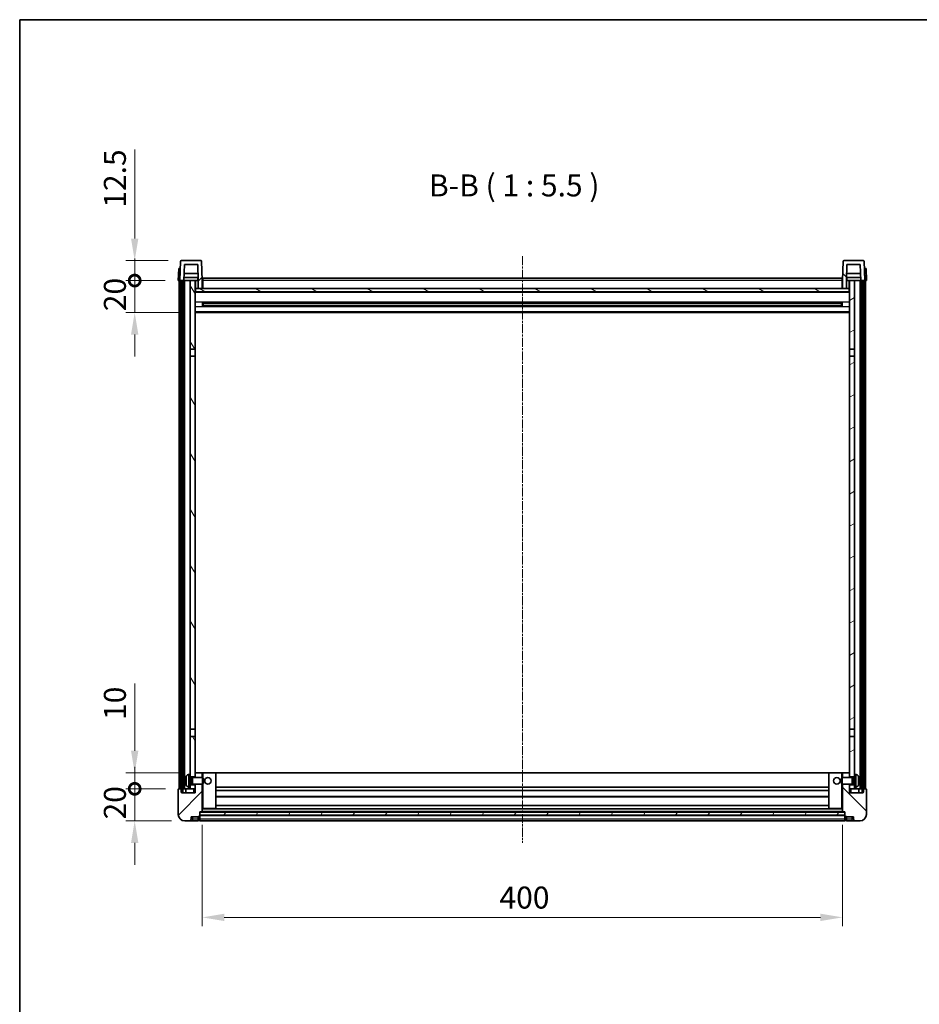
# Model space of a CAD drawing. Units: millimetres. Extents: x -6 to 11794, y -17 to 1529.
# Drawn here: x 1177 to 1739, y 913 to 1529 of the extents above; entities that cross this region are included whole.
import ezdxf

# ---------------------------------------------------------------- set-up
doc = ezdxf.new("R2010")
doc.units = ezdxf.units.MM
doc.linetypes.add('CHAIN', pattern=[0.3543, 0.2362, -0.0295, 0.0591, -0.0295])
for name, color, linetype, lineweight in [('Border (ISO)', 7, 'Continuous', 35), ('Dimension (ISO)', 7, 'Continuous', 18), ('Dimension (ISO) @ 1', 7, 'Continuous', 18), ('Symbol (ISO)', 7, 'Continuous', 18), ('Visible (ISO)', 7, 'Continuous', 35), ('Visible Narrow (ISO)', 7, 'Continuous', 25)]:
    doc.layers.add(name, color=color, linetype=linetype, lineweight=lineweight)
doc.layers.add('Centerline (ISO)', color=7, linetype='Continuous', lineweight=18, true_color=0x80ffff)
doc.layers.add('Hatch (ISO)', color=1, linetype='Continuous', lineweight=18, true_color=0xff0000)
doc.styles.add('Note Text (TK)', font='MS PGothic.ttf')
doc.dimstyles.new('Default - Method 1b (TK)', dxfattribs={"dimscale": 3, "dimtxt": 2.5, "dimasz": 2.5, "dimexe": 1, "dimexo": 1.5, "dimgap": 1, "dimtad": 1, "dimtoh": 1, "dimrnd": 1e-08, "dimdsep": 46, "dimtxsty": 'Note Text (TK)', "dimcen": 0.09, "dimdle": 5, "dimclrd": 100, "dimclre": 100, "dimclrt": 7, "dimadec": 1, "dimazin": 1, "dimtfac": 1, "dimtmove": 0, "dimatfit": 3, "dimfxl": 0, "dimtolj": 1, "dimlwd": -1, "dimlwe": -1, "dimarcsym": 0})
pattern_1 = [(45, (1097.33, -60.973), (-12.34785, 12.34785), [])]
pattern_2 = [(135.0002, (1097.33, -60.973), (-12.3478, -12.3479), [])]
pattern_3 = [(60, (1097.33, -60.973), (-15.12297, 8.73126), [])]

# ---------------------------------------------------------------- blocks, each defined once
blk = doc.blocks.new('図面枠 tk図枠')
at = {"layer": 'Border (ISO)'}
for q in [(405.5, 289), (14.5, 8)]:
    blk.add_line((14.5, 289), q, dxfattribs=at)
blk = doc.blocks.new('*D63')
at = {"layer": 'Defpoints', "color": 0, "transparency": 16777216}
for p in [(1291.2, 1033.76), (1691.2, 1033.76), (1691.2, 967.76)]:
    blk.add_point(p, dxfattribs=at)
at = {"layer": 'Dimension (ISO)', "color": 100, "transparency": 16777216}
for p, q in [((1291.2, 1025.51), (1291.2, 962.26)), ((1691.2, 1025.51), (1691.2, 962.26)), ((1304.95, 967.76), (1677.45, 967.76))]:
    blk.add_line(p, q, dxfattribs=at)
for points in [[(1304.95, 970.05), (1304.95, 965.47), (1291.2, 967.76)], [(1677.45, 970.05), (1677.45, 965.47), (1691.2, 967.76)]]:
    blk.add_solid(points, dxfattribs=at)
at = {"layer": 'Dimension (ISO)', "color": 7, "transparency": 16777216, "insert": (1476.9, 980.13), "char_height": 13.75, "attachment_point": 4, "style": 'Note Text (TK)'}
blk.add_mtext('\\A1;400', dxfattribs=at)
blk = doc.blocks.new('_DotSmall')
at = {"color": 0, "linetype": 'ByBlock', "const_width": 0.5}
blk.add_lwpolyline([(-0.0625, 0, 1), (0.0625, 0, 1)], format="xyb", close=True, dxfattribs=at)
blk = doc.blocks.new('*D51')
at = {"layer": 'Defpoints', "color": 0, "transparency": 16777216}
for p in [(1248.95, 1048.06), (1276.45, 1048.06), (1280.2, 1028.06)]:
    blk.add_point(p, dxfattribs=at)
at = {"layer": 'Dimension (ISO)', "color": 100, "transparency": 16777216}
for p, q in [((1248.95, 1048.06), (1248.95, 1061.81)), ((1268.2, 1048.06), (1243.45, 1048.06)), ((1248.95, 1028.06), (1248.95, 1048.06)), ((1271.95, 1028.06), (1243.45, 1028.06)), ((1248.95, 1014.31), (1248.95, 1000.56))]:
    blk.add_line(p, q, dxfattribs=at)
blk.add_solid([(1246.66, 1014.31), (1251.24, 1014.31), (1248.95, 1028.06)], dxfattribs=at)
at = {"layer": 'Dimension (ISO)', "color": 100, "transparency": 16777216, "xscale": 13.75, "yscale": 13.75, "zscale": 13.75, "rotation": 270}
blk.add_blockref('_DotSmall', (1248.95, 1048.06), dxfattribs=at)
at = {"layer": 'Dimension (ISO)', "color": 7, "transparency": 16777216, "insert": (1236.57, 1028.92), "char_height": 13.75, "attachment_point": 4, "rotation": 90, "style": 'Note Text (TK)'}
blk.add_mtext('\\A1;20', dxfattribs=at)
blk = doc.blocks.new('*D52')
at = {"layer": 'Defpoints', "color": 0, "transparency": 16777216}
for p in [(1248.95, 1058.06), (1285.8, 1058.06), (1276.45, 1048.06)]:
    blk.add_point(p, dxfattribs=at)
at = {"layer": 'Dimension (ISO)', "color": 100, "transparency": 16777216}
for p, q in [((1248.95, 1071.81), (1248.95, 1113.75)), ((1277.55, 1058.06), (1243.45, 1058.06)), ((1248.95, 1048.06), (1248.95, 1058.06)), ((1268.2, 1048.06), (1243.45, 1048.06)), ((1248.95, 1048.06), (1248.95, 1034.31))]:
    blk.add_line(p, q, dxfattribs=at)
blk.add_solid([(1246.66, 1071.81), (1251.24, 1071.81), (1248.95, 1058.06)], dxfattribs=at)
at = {"layer": 'Dimension (ISO)', "color": 100, "transparency": 16777216, "xscale": 13.75, "yscale": 13.75, "zscale": 13.75, "rotation": 90}
blk.add_blockref('_DotSmall', (1248.95, 1048.06), dxfattribs=at)
at = {"layer": 'Dimension (ISO)', "color": 7, "transparency": 16777216, "insert": (1236.57, 1091.06), "char_height": 13.75, "attachment_point": 4, "rotation": 90, "style": 'Note Text (TK)'}
blk.add_mtext('\\A1;10', dxfattribs=at)
blk = doc.blocks.new('*D53')
at = {"layer": 'Defpoints', "color": 0, "transparency": 16777216}
for p in [(1248.95, 1365.56), (1276.2, 1365.56), (1285.7, 1345.56)]:
    blk.add_point(p, dxfattribs=at)
at = {"layer": 'Dimension (ISO)', "color": 100, "transparency": 16777216}
for p, q in [((1248.95, 1365.56), (1248.95, 1379.31)), ((1267.95, 1365.56), (1243.45, 1365.56)), ((1248.95, 1345.56), (1248.95, 1365.56)), ((1277.45, 1345.56), (1243.45, 1345.56)), ((1248.95, 1331.81), (1248.95, 1318.06))]:
    blk.add_line(p, q, dxfattribs=at)
blk.add_solid([(1246.66, 1331.81), (1251.24, 1331.81), (1248.95, 1345.56)], dxfattribs=at)
at = {"layer": 'Dimension (ISO)', "color": 100, "transparency": 16777216, "xscale": 13.75, "yscale": 13.75, "zscale": 13.75, "rotation": 270}
blk.add_blockref('_DotSmall', (1248.95, 1365.56), dxfattribs=at)
at = {"layer": 'Dimension (ISO)', "color": 7, "transparency": 16777216, "insert": (1236.57, 1346.42), "char_height": 13.75, "attachment_point": 4, "rotation": 90, "style": 'Note Text (TK)'}
blk.add_mtext('\\A1;20', dxfattribs=at)
blk = doc.blocks.new('*D54')
at = {"layer": 'Defpoints', "color": 0, "transparency": 16777216}
for p in [(1248.95, 1378.06), (1278.12, 1378.06), (1276.2, 1365.56)]:
    blk.add_point(p, dxfattribs=at)
at = {"layer": 'Dimension (ISO)', "color": 100, "transparency": 16777216}
for p, q in [((1248.95, 1391.81), (1248.95, 1447.5)), ((1269.87, 1378.06), (1243.45, 1378.06)), ((1248.95, 1365.56), (1248.95, 1378.06)), ((1267.95, 1365.56), (1243.45, 1365.56)), ((1248.95, 1365.56), (1248.95, 1351.81))]:
    blk.add_line(p, q, dxfattribs=at)
blk.add_solid([(1246.66, 1391.81), (1251.24, 1391.81), (1248.95, 1378.06)], dxfattribs=at)
at = {"layer": 'Dimension (ISO)', "color": 100, "transparency": 16777216, "xscale": 13.75, "yscale": 13.75, "zscale": 13.75, "rotation": 90}
blk.add_blockref('_DotSmall', (1248.95, 1365.56), dxfattribs=at)
at = {"layer": 'Dimension (ISO)', "color": 7, "transparency": 16777216, "insert": (1236.57, 1411.06), "char_height": 13.75, "attachment_point": 4, "rotation": 90, "style": 'Note Text (TK)'}
blk.add_mtext('\\A1;12.5', dxfattribs=at)

msp = doc.modelspace()

# ---------------------------------------------------------------- hatches: boundary and pattern name
at = {"layer": 'Hatch (ISO)'}
h = msp.add_hatch(dxfattribs=at)
h.set_pattern_fill('ANSI31', color=256, scale=139.7, style=0)
h.set_pattern_definition(pattern_1)
edge = h.paths.add_edge_path()
edge.add_ellipse((1278.1186, 1377.5596), major_axis=(0, 0.5), ratio=1, start_angle=0, end_angle=88)
edge.add_line((1277.6189, 1377.577), (1277.1992, 1365.5596))
edge.add_line((1277.1992, 1365.5596), (1277.9492, 1365.5596))
edge.add_line((1277.9492, 1365.5596), (1278.9492, 1365.5596))
edge.add_line((1278.9492, 1365.5596), (1279.7008, 1365.5596))
edge.add_line((1279.7008, 1365.5596), (1280.05, 1375.5596))
edge.add_line((1280.05, 1375.5596), (1288.3485, 1375.5596))
edge.add_line((1288.3485, 1375.5596), (1288.6977, 1365.5596))
edge.add_line((1288.6977, 1365.5596), (1288.6992, 1365.5596))
edge.add_line((1288.6992, 1365.5596), (1288.6992, 1360.5596))
edge.add_line((1288.6992, 1360.5596), (1291.1992, 1360.5596))
edge.add_line((1291.1992, 1360.5596), (1291.1992, 1365.5596))
edge.add_line((1291.1992, 1365.5596), (1290.7796, 1377.577))
edge.add_ellipse((1290.2799, 1377.5596), major_axis=(0.4997, 0.0174), ratio=1, start_angle=0, end_angle=88)
edge.add_line((1290.2799, 1378.0596), (1278.1186, 1378.0596))
h = msp.add_hatch(dxfattribs=at)
h.set_pattern_fill('ANSI31', color=256, scale=139.7, angle=90.0002105, style=0)
h.set_pattern_definition(pattern_2)
edge = h.paths.add_edge_path()
edge.add_ellipse((1692.1186, 1377.5596), major_axis=(0, 0.5), ratio=1, start_angle=0, end_angle=88)
edge.add_line((1691.6189, 1377.577), (1691.1992, 1365.5596))
edge.add_line((1691.1992, 1365.5596), (1691.1992, 1360.5596))
edge.add_line((1691.1992, 1360.5596), (1693.6992, 1360.5596))
edge.add_line((1693.6992, 1360.5596), (1693.6992, 1365.5596))
edge.add_line((1693.6992, 1365.5596), (1693.7008, 1365.5596))
edge.add_line((1693.7008, 1365.5596), (1694.05, 1375.5596))
edge.add_line((1694.05, 1375.5596), (1702.3485, 1375.5596))
edge.add_line((1702.3485, 1375.5596), (1702.6977, 1365.5596))
edge.add_line((1702.6977, 1365.5596), (1703.4492, 1365.5596))
edge.add_line((1703.4492, 1365.5596), (1704.4492, 1365.5596))
edge.add_line((1704.4492, 1365.5596), (1705.1992, 1365.5596))
edge.add_line((1705.1992, 1365.5596), (1704.7796, 1377.577))
edge.add_ellipse((1704.2799, 1377.5596), major_axis=(0.4997, 0.0174), ratio=1, start_angle=0, end_angle=88)
edge.add_line((1704.2799, 1378.0596), (1692.1186, 1378.0596))
h = msp.add_hatch(dxfattribs=at)
h.set_pattern_fill('ANSI31', color=256, scale=139.7, angle=14.9999778, style=0)
h.set_pattern_definition(pattern_3)
h.paths.add_polyline_path([(1703.4492, 1365.5596), (1703.4492, 1046.0596), (1704.1992, 1046.0596), (1704.4492, 1046.0596), (1704.4492, 1048.0596), (1704.4492, 1365.5596)])
h.paths.add_polyline_path([(1277.9492, 1365.5596), (1277.9492, 1048.0596), (1277.9492, 1046.0596), (1278.1992, 1046.0596), (1278.9492, 1046.0596), (1278.9492, 1365.5596)])
h = msp.add_hatch(dxfattribs=at)
h.set_pattern_fill('ANSI31', color=256, scale=139.7, angle=75.0001754, style=0)
h.set_pattern_definition([(120.0002, (1097.33, -60.973), (-15.12294, -8.7313), [])])
h.paths.add_polyline_path([(1283.6992, 1322.8096), (1286.6992, 1322.8096), (1286.6992, 1365.5596), (1283.6992, 1365.5596)])
h.paths.add_polyline_path([(1283.6992, 1085.3096), (1286.6992, 1085.3096), (1286.6992, 1318.3096), (1283.6992, 1318.3096)])
h.paths.add_polyline_path([(1283.6992, 1057.0596), (1283.6992, 1055.5596), (1286.6992, 1055.5596), (1286.6992, 1057.9596), (1286.6992, 1080.8096), (1283.6992, 1080.8096)])
h.paths.add_polyline_path([(1283.6992, 1050.5596), (1283.6992, 1049.0596), (1283.6992, 1048.0596), (1286.6992, 1048.0596), (1286.6992, 1050.5596)])
h = msp.add_hatch(dxfattribs=at)
h.set_pattern_fill('ANSI31', color=256, scale=139.7, angle=-14.9999778, style=0)
h.set_pattern_definition([(30, (1097.33, -60.973), (-8.73126, 15.12297), [])])
h.paths.add_polyline_path([(1695.6992, 1322.8096), (1698.6992, 1322.8096), (1698.6992, 1365.5596), (1695.6992, 1365.5596)])
h.paths.add_polyline_path([(1698.6992, 1318.3096), (1695.6992, 1318.3096), (1695.6992, 1085.3096), (1698.6992, 1085.3096)])
h.paths.add_polyline_path([(1698.6992, 1055.5596), (1698.6992, 1057.0596), (1698.6992, 1080.8096), (1695.6992, 1080.8096), (1695.6992, 1057.9596), (1695.6992, 1055.5596)])
h.paths.add_polyline_path([(1698.6992, 1049.0596), (1698.6992, 1050.5596), (1695.6992, 1050.5596), (1695.6992, 1048.0596), (1698.6992, 1048.0596)])
h = msp.add_hatch(dxfattribs=at)
h.set_pattern_fill('ANSI31', color=256, scale=139.7, angle=105.0002455, style=0)
h.set_pattern_definition([(150.0002, (1097.33, -60.973), (-8.73119, -15.123), [])])
h.paths.add_polyline_path([(1286.9492, 1360.5596), (1286.9492, 1358.5596), (1695.4492, 1358.5596), (1695.4492, 1360.5596), (1693.6992, 1360.5596), (1691.1992, 1360.5596), (1291.1992, 1360.5596), (1288.6992, 1360.5596)])
h = msp.add_hatch(dxfattribs=at)
h.set_pattern_fill('ANSI31', color=256, scale=139.7, style=0)
h.set_pattern_definition(pattern_1)
edge = h.paths.add_edge_path()
edge.add_ellipse((1289.4492, 1031.1096), major_axis=(0, -0.25), ratio=1, start_angle=0, end_angle=90)
edge.add_line((1289.6992, 1031.1096), (1289.6992, 1031.5596))
edge.add_line((1289.6992, 1031.5596), (1289.6992, 1033.5596))
edge.add_line((1289.6992, 1033.5596), (1289.6992, 1033.6596))
edge.add_line((1289.6992, 1033.6596), (1291.0992, 1033.6596))
edge.add_ellipse((1291.0992, 1033.7596), major_axis=(0, -0.1), ratio=1, start_angle=0, end_angle=90)
edge.add_line((1291.1992, 1033.7596), (1291.1992, 1051.0596))
edge.add_line((1291.1992, 1051.0596), (1286.6992, 1051.0596))
edge.add_line((1286.6992, 1051.0596), (1286.6992, 1050.5596))
edge.add_line((1286.6992, 1050.5596), (1286.6992, 1048.0596))
edge.add_line((1286.6992, 1048.0596), (1286.6992, 1045.5596))
edge.add_line((1286.6992, 1045.5596), (1278.1992, 1045.5596))
edge.add_line((1278.1992, 1045.5596), (1278.1992, 1046.0596))
edge.add_line((1278.1992, 1046.0596), (1278.1992, 1048.0596))
edge.add_line((1278.1992, 1048.0596), (1277.9492, 1048.0596))
edge.add_line((1277.9492, 1048.0596), (1276.4492, 1048.0596))
edge.add_ellipse((1276.4492, 1047.8096), major_axis=(0, 0.25), ratio=1, start_angle=0, end_angle=90)
edge.add_line((1276.1992, 1047.8096), (1276.1992, 1032.0596))
edge.add_ellipse((1280.1992, 1032.0596), major_axis=(-4, 0), ratio=1, start_angle=0, end_angle=90)
edge.add_line((1280.1992, 1028.0596), (1283.1992, 1028.0596))
edge.add_ellipse((1283.1992, 1029.0596), major_axis=(0, -1), ratio=1, start_angle=0, end_angle=90)
edge.add_line((1284.1992, 1029.0596), (1284.1992, 1030.5596))
edge.add_line((1284.1992, 1030.5596), (1288.6992, 1030.5596))
edge.add_line((1288.6992, 1030.5596), (1288.6992, 1030.8596))
edge.add_line((1288.6992, 1030.8596), (1289.4492, 1030.8596))
edge = h.paths.add_edge_path()
edge.add_ellipse((1291.0992, 1057.9596), major_axis=(0.1, 0), ratio=1, start_angle=0, end_angle=90)
edge.add_line((1291.0992, 1058.0596), (1286.7992, 1058.0596))
edge.add_ellipse((1286.7992, 1057.9596), major_axis=(0, 0.1), ratio=1, start_angle=0, end_angle=90)
edge.add_line((1286.6992, 1057.9596), (1286.6992, 1055.5596))
edge.add_line((1286.6992, 1055.5596), (1286.6992, 1055.0596))
edge.add_line((1286.6992, 1055.0596), (1291.1992, 1055.0596))
edge.add_line((1291.1992, 1055.0596), (1291.1992, 1057.9596))
h = msp.add_hatch(dxfattribs=at)
h.set_pattern_fill('ANSI31', color=256, scale=139.7, angle=90.0002105, style=0)
h.set_pattern_definition(pattern_2)
edge = h.paths.add_edge_path()
edge.add_ellipse((1692.9492, 1031.1096), major_axis=(-0.25, 0), ratio=1, start_angle=0, end_angle=90)
edge.add_line((1692.9492, 1030.8596), (1693.6992, 1030.8596))
edge.add_line((1693.6992, 1030.8596), (1693.6992, 1030.5596))
edge.add_line((1693.6992, 1030.5596), (1698.1992, 1030.5596))
edge.add_line((1698.1992, 1030.5596), (1698.1992, 1029.0596))
edge.add_ellipse((1699.1992, 1029.0596), major_axis=(-1, 0), ratio=1, start_angle=0, end_angle=90)
edge.add_line((1699.1992, 1028.0596), (1702.1992, 1028.0596))
edge.add_ellipse((1702.1992, 1032.0596), major_axis=(0, -4), ratio=1, start_angle=0, end_angle=90)
edge.add_line((1706.1992, 1032.0596), (1706.1992, 1047.8096))
edge.add_ellipse((1705.9492, 1047.8096), major_axis=(0.25, 0), ratio=1, start_angle=0, end_angle=90)
edge.add_line((1705.9492, 1048.0596), (1704.4492, 1048.0596))
edge.add_line((1704.4492, 1048.0596), (1704.1992, 1048.0596))
edge.add_line((1704.1992, 1048.0596), (1704.1992, 1046.0596))
edge.add_line((1704.1992, 1046.0596), (1704.1992, 1045.5596))
edge.add_line((1704.1992, 1045.5596), (1695.6992, 1045.5596))
edge.add_line((1695.6992, 1045.5596), (1695.6992, 1048.0596))
edge.add_line((1695.6992, 1048.0596), (1695.6992, 1050.5596))
edge.add_line((1695.6992, 1050.5596), (1695.6992, 1051.0596))
edge.add_line((1695.6992, 1051.0596), (1691.1992, 1051.0596))
edge.add_line((1691.1992, 1051.0596), (1691.1992, 1033.7596))
edge.add_ellipse((1691.2992, 1033.7596), major_axis=(-0.1, 0), ratio=1, start_angle=0, end_angle=90)
edge.add_line((1691.2992, 1033.6596), (1692.6992, 1033.6596))
edge.add_line((1692.6992, 1033.6596), (1692.6992, 1033.5596))
edge.add_line((1692.6992, 1033.5596), (1692.6992, 1031.5596))
edge.add_line((1692.6992, 1031.5596), (1692.6992, 1031.1096))
edge = h.paths.add_edge_path()
edge.add_ellipse((1691.2992, 1057.9596), major_axis=(0, 0.1), ratio=1, start_angle=0, end_angle=90)
edge.add_line((1691.1992, 1057.9596), (1691.1992, 1055.0596))
edge.add_line((1691.1992, 1055.0596), (1695.6992, 1055.0596))
edge.add_line((1695.6992, 1055.0596), (1695.6992, 1055.5596))
edge.add_line((1695.6992, 1055.5596), (1695.6992, 1057.9596))
edge.add_ellipse((1695.5992, 1057.9596), major_axis=(0.1, 0), ratio=1, start_angle=0, end_angle=90)
edge.add_line((1695.5992, 1058.0596), (1691.2992, 1058.0596))
h = msp.add_hatch(dxfattribs=at)
h.set_pattern_fill('ANSI31', color=256, scale=139.7, angle=14.9999778, style=0)
h.set_pattern_definition(pattern_3)
h.paths.add_polyline_path([(1289.6992, 1033.5596), (1289.6992, 1031.5596), (1692.6992, 1031.5596), (1692.6992, 1033.5596)])

# ---------------------------------------------------------------- linework, layer by layer
at = {"layer": 'Centerline (ISO)', "linetype": 'CHAIN', "ltscale": 23.990969}
msp.add_line((1491.1992, 1380.8096), (1491.1992, 1014.3096), dxfattribs=at)
at = {"layer": 'Visible (ISO)'}
for p, q in [((1290.2799, 1378.0596), (1278.1186, 1378.0596)), ((1704.2799, 1378.0596), (1692.1186, 1378.0596)), ((1276.4611, 1373.0596), (1276.1992, 1365.5596)), ((1276.4611, 1373.0596), (1277.4605, 1373.0596)), ((1277.6189, 1377.577), (1277.1992, 1365.5596)), ((1277.4611, 1373.0596), (1277.4605, 1373.0596)), ((1279.7008, 1365.5596), (1280.05, 1375.5596)), ((1280.05, 1375.5596), (1288.3485, 1375.5596)), ((1288.3485, 1375.5596), (1288.6977, 1365.5596)), ((1291.1992, 1365.5596), (1290.7796, 1377.577)), ((1691.6189, 1377.577), (1691.1992, 1365.5596)), ((1693.7008, 1365.5596), (1694.05, 1375.5596)), ((1694.05, 1375.5596), (1702.3485, 1375.5596)), ((1702.3485, 1375.5596), (1702.6977, 1365.5596)), ((1705.1992, 1365.5596), (1704.7796, 1377.577)), ((1704.9379, 1373.0596), (1704.9373, 1373.0596)), ((1704.9379, 1373.0596), (1705.9373, 1373.0596)), ((1706.1992, 1365.5596), (1705.9373, 1373.0596)), ((1277.1986, 1365.5596), (1276.1992, 1365.5596)), ((1276.6992, 1048.0596), (1276.6992, 1365.5596)), ((1277.1992, 1365.5596), (1277.1986, 1365.5596)), ((1277.1992, 1365.5596), (1279.7008, 1365.5596)), ((1277.6992, 1048.0596), (1277.6992, 1365.5596)), ((1277.9492, 1365.5596), (1277.9492, 1046.0596)), ((1278.9492, 1365.5596), (1277.9492, 1365.5596)), ((1278.9492, 1046.0596), (1278.9492, 1365.5596)), ((1279.0492, 1048.0596), (1279.0492, 1365.5596)), ((1280.0492, 1365.5596), (1279.7008, 1365.5596)), ((1288.6279, 1367.5596), (1279.7706, 1367.5596)), ((1288.5406, 1370.0596), (1279.8579, 1370.0596)), ((1283.6992, 1365.5596), (1280.0492, 1365.5596)), ((1280.0492, 1048.0596), (1280.0492, 1365.5596)), ((1286.6992, 1365.5596), (1283.6992, 1365.5596)), ((1283.6992, 1365.5596), (1283.6992, 1322.8096)), ((1286.6992, 1322.8096), (1286.6992, 1365.5596)), ((1286.6992, 1365.5596), (1288.4492, 1365.5596)), ((1288.4492, 1367.5596), (1288.4492, 1365.5596)), ((1288.4492, 1365.5596), (1288.6977, 1365.5596)), ((1288.6977, 1365.5596), (1288.6992, 1365.5596)), ((1288.6992, 1365.5596), (1288.6992, 1360.5596)), ((1291.4492, 1365.5596), (1291.1992, 1365.5596)), ((1291.1992, 1360.5596), (1291.1992, 1365.5596)), ((1291.4492, 1367.0596), (1690.9492, 1367.0596)), ((1291.4492, 1365.5596), (1291.4492, 1367.0596)), ((1291.4492, 1365.5596), (1291.4492, 1360.5596)), ((1690.9492, 1367.0596), (1690.9492, 1365.5596)), ((1691.1992, 1365.5596), (1690.9492, 1365.5596)), ((1690.9492, 1360.5596), (1690.9492, 1365.5596)), ((1691.1992, 1365.5596), (1691.1992, 1360.5596)), ((1693.6992, 1360.5596), (1693.6992, 1365.5596)), ((1693.6992, 1365.5596), (1693.7008, 1365.5596)), ((1693.7008, 1365.5596), (1693.9492, 1365.5596)), ((1702.6279, 1367.5596), (1693.7706, 1367.5596)), ((1702.5406, 1370.0596), (1693.8579, 1370.0596)), ((1693.9492, 1367.5596), (1693.9492, 1365.5596)), ((1693.9492, 1365.5596), (1695.6992, 1365.5596)), ((1698.6992, 1365.5596), (1695.6992, 1365.5596)), ((1695.6992, 1365.5596), (1695.6992, 1322.8096)), ((1698.6992, 1322.8096), (1698.6992, 1365.5596)), ((1702.3492, 1365.5596), (1698.6992, 1365.5596)), ((1702.6977, 1365.5596), (1702.3492, 1365.5596)), ((1702.3492, 1048.0596), (1702.3492, 1365.5596)), ((1702.6977, 1365.5596), (1705.1992, 1365.5596)), ((1703.3492, 1048.0596), (1703.3492, 1365.5596)), ((1703.4492, 1365.5596), (1703.4492, 1046.0596)), ((1704.4492, 1365.5596), (1703.4492, 1365.5596)), ((1704.4492, 1046.0596), (1704.4492, 1365.5596)), ((1704.6992, 1048.0596), (1704.6992, 1365.5596)), ((1705.1998, 1365.5596), (1705.1992, 1365.5596)), ((1706.1992, 1365.5596), (1705.1998, 1365.5596)), ((1705.6992, 1048.0596), (1705.6992, 1365.5596)), ((1286.9492, 1360.5596), (1286.6992, 1360.5596)), ((1286.9492, 1360.5596), (1286.9492, 1358.5596)), ((1695.4492, 1360.5596), (1286.9492, 1360.5596)), ((1288.6992, 1360.5596), (1291.1992, 1360.5596)), ((1291.4492, 1360.6596), (1291.1992, 1360.6596)), ((1691.1992, 1360.6596), (1690.9492, 1360.6596)), ((1691.1992, 1360.5596), (1693.6992, 1360.5596)), ((1695.4492, 1358.5596), (1695.4492, 1360.5596)), ((1695.6992, 1360.5596), (1695.4492, 1360.5596)), ((1695.6992, 1358.4596), (1286.6992, 1358.4596)), ((1286.9492, 1358.5596), (1695.4492, 1358.5596)), ((1291.2697, 1349.3821), (1291.2697, 1351.737)), ((1690.8548, 1351.6352), (1291.5437, 1351.6352)), ((1690.8548, 1349.4839), (1291.5437, 1349.4839)), ((1291.6992, 1351.6352), (1291.6992, 1349.4839)), ((1297.4992, 1351.367), (1291.6992, 1351.367)), ((1690.6992, 1351.3075), (1291.6992, 1351.3075)), ((1690.6992, 1349.8116), (1291.6992, 1349.8116)), ((1291.6992, 1349.7521), (1297.4992, 1349.7521)), ((1297.4992, 1351.6352), (1297.4992, 1351.4421)), ((1297.4992, 1351.367), (1297.4992, 1351.4421)), ((1297.4992, 1349.677), (1297.4992, 1349.7521)), ((1297.4992, 1349.677), (1297.4992, 1349.4839)), ((1684.8992, 1351.4421), (1684.8992, 1351.6352)), ((1684.8992, 1351.4421), (1684.8992, 1351.367)), ((1690.6992, 1351.367), (1684.8992, 1351.367)), ((1684.8992, 1349.7521), (1690.6992, 1349.7521)), ((1684.8992, 1349.7521), (1684.8992, 1349.677)), ((1684.8992, 1349.4839), (1684.8992, 1349.677)), ((1690.6992, 1349.4839), (1690.6992, 1351.6352)), ((1691.1288, 1351.737), (1691.1288, 1349.3821)), ((1695.6992, 1345.5596), (1286.6992, 1345.5596)), ((1283.6992, 1322.8096), (1286.6992, 1322.8096)), ((1283.6992, 1318.3096), (1283.6992, 1322.8096)), ((1286.6992, 1322.8096), (1286.6992, 1318.3096)), ((1695.6992, 1322.8096), (1698.6992, 1322.8096)), ((1695.6992, 1318.3096), (1695.6992, 1322.8096)), ((1698.6992, 1322.8096), (1698.6992, 1318.3096)), ((1286.6992, 1318.3096), (1283.6992, 1318.3096)), ((1283.6992, 1318.3096), (1283.6992, 1085.3096)), ((1286.6992, 1085.3096), (1286.6992, 1318.3096)), ((1698.6992, 1318.3096), (1695.6992, 1318.3096)), ((1695.6992, 1318.3096), (1695.6992, 1085.3096)), ((1698.6992, 1085.3096), (1698.6992, 1318.3096)), ((1283.6992, 1085.3096), (1286.6992, 1085.3096)), ((1283.6992, 1080.8096), (1283.6992, 1085.3096)), ((1286.6992, 1085.3096), (1286.6992, 1080.8096)), ((1695.6992, 1085.3096), (1698.6992, 1085.3096)), ((1695.6992, 1080.8096), (1695.6992, 1085.3096)), ((1698.6992, 1085.3096), (1698.6992, 1080.8096)), ((1286.6992, 1080.8096), (1283.6992, 1080.8096)), ((1283.6992, 1080.8096), (1283.6992, 1057.0596)), ((1286.6992, 1055.5596), (1286.6992, 1080.8096)), ((1695.6992, 1080.8096), (1695.6992, 1055.5596)), ((1698.6992, 1080.8096), (1695.6992, 1080.8096)), ((1698.6992, 1057.0596), (1698.6992, 1080.8096)), ((1286.7992, 1058.0596), (1286.6992, 1058.0596)), ((1286.6992, 1057.9596), (1286.6992, 1055.0596)), ((1291.0992, 1058.0596), (1286.7992, 1058.0596)), ((1291.6992, 1058.0596), (1291.0992, 1058.0596)), ((1291.1992, 1055.0596), (1291.1992, 1057.9596)), ((1299.5992, 1058.0596), (1291.6992, 1058.0596)), ((1682.7992, 1058.0596), (1299.5992, 1058.0596)), ((1299.6992, 1035.7596), (1299.6992, 1057.9596)), ((1682.6992, 1057.9596), (1682.6992, 1035.7596)), ((1690.6992, 1058.0596), (1682.7992, 1058.0596)), ((1691.2992, 1058.0596), (1690.6992, 1058.0596)), ((1691.1992, 1057.9596), (1691.1992, 1055.0596)), ((1695.5992, 1058.0596), (1691.2992, 1058.0596)), ((1695.6992, 1058.0596), (1695.5992, 1058.0596)), ((1695.6992, 1055.0596), (1695.6992, 1057.9596)), ((1280.9852, 1053.3419), (1280.9852, 1052.7772)), ((1282.6403, 1056.9669), (1283.6992, 1057.0596)), ((1283.6992, 1049.0596), (1283.6992, 1057.0596)), ((1283.6992, 1055.5596), (1286.6992, 1055.5596)), ((1283.6992, 1054.8448), (1284.6698, 1054.8448)), ((1284.6698, 1054.8448), (1285.0992, 1055.0596)), ((1284.6698, 1051.2743), (1284.6698, 1054.8448)), ((1285.0992, 1051.0596), (1285.0992, 1055.0596)), ((1285.0992, 1055.0596), (1291.2697, 1055.0596)), ((1291.2697, 1051.0596), (1291.2697, 1055.0596)), ((1291.6992, 1054.6301), (1291.2697, 1055.0596)), ((1291.6992, 1054.6301), (1291.6992, 1051.489)), ((1690.6992, 1054.6301), (1691.1288, 1055.0596)), ((1690.6992, 1051.489), (1690.6992, 1054.6301)), ((1691.1288, 1055.0596), (1691.1288, 1051.0596)), ((1697.2992, 1055.0596), (1691.1288, 1055.0596)), ((1695.6992, 1055.5596), (1698.6992, 1055.5596)), ((1697.2992, 1055.0596), (1697.2992, 1051.0596)), ((1697.7287, 1054.8448), (1697.2992, 1055.0596)), ((1697.7287, 1054.8448), (1697.7287, 1051.2743)), ((1698.6992, 1054.8448), (1697.7287, 1054.8448)), ((1698.6992, 1057.0596), (1698.6992, 1049.0596)), ((1699.7582, 1056.9669), (1698.6992, 1057.0596)), ((1701.4132, 1052.7772), (1701.4132, 1053.3419)), ((1276.1992, 1047.8096), (1276.1992, 1032.0596)), ((1278.1992, 1048.0596), (1276.4492, 1048.0596)), ((1277.9492, 1046.0596), (1278.9492, 1046.0596)), ((1278.1992, 1045.5596), (1278.1992, 1048.0596)), ((1278.9492, 1048.0596), (1279.0492, 1048.0596)), ((1279.0492, 1048.0596), (1280.0492, 1048.0596)), ((1280.0492, 1048.0596), (1283.6992, 1048.0596)), ((1280.9492, 1048.0596), (1280.9492, 1045.5596)), ((1282.6403, 1049.1522), (1283.6992, 1049.0596)), ((1283.6992, 1051.2743), (1284.6698, 1051.2743)), ((1286.6992, 1050.5596), (1283.6992, 1050.5596)), ((1283.6992, 1049.0596), (1283.6992, 1048.0596)), ((1283.6992, 1048.0596), (1286.6992, 1048.0596)), ((1284.6698, 1051.2743), (1285.0992, 1051.0596)), ((1285.0992, 1051.0596), (1291.2697, 1051.0596)), ((1286.6992, 1051.0596), (1286.6992, 1045.5596)), ((1286.6992, 1048.0596), (1286.6992, 1050.5596)), ((1291.1992, 1033.7596), (1291.1992, 1051.0596)), ((1291.6992, 1051.489), (1291.2697, 1051.0596)), ((1682.6992, 1049.0596), (1299.6992, 1049.0596)), ((1682.6992, 1047.0596), (1299.6992, 1047.0596)), ((1690.6992, 1051.489), (1691.1288, 1051.0596)), ((1697.2992, 1051.0596), (1691.1288, 1051.0596)), ((1691.1992, 1051.0596), (1691.1992, 1033.7596)), ((1695.6992, 1045.5596), (1695.6992, 1051.0596)), ((1695.6992, 1050.5596), (1695.6992, 1048.0596)), ((1698.6992, 1050.5596), (1695.6992, 1050.5596)), ((1695.6992, 1048.0596), (1698.6992, 1048.0596)), ((1697.7287, 1051.2743), (1697.2992, 1051.0596)), ((1698.6992, 1051.2743), (1697.7287, 1051.2743)), ((1699.7582, 1049.1522), (1698.6992, 1049.0596)), ((1698.6992, 1048.0596), (1698.6992, 1049.0596)), ((1698.6992, 1048.0596), (1702.3492, 1048.0596)), ((1701.4492, 1048.0596), (1701.4492, 1045.5596)), ((1702.3492, 1048.0596), (1703.3492, 1048.0596)), ((1703.3492, 1048.0596), (1703.4492, 1048.0596)), ((1703.4492, 1046.0596), (1704.4492, 1046.0596)), ((1705.9492, 1048.0596), (1704.1992, 1048.0596)), ((1704.1992, 1048.0596), (1704.1992, 1045.5596)), ((1706.1992, 1032.0596), (1706.1992, 1047.8096)), ((1286.6992, 1045.5596), (1278.1992, 1045.5596)), ((1682.6992, 1043.0596), (1299.6992, 1043.0596)), ((1704.1992, 1045.5596), (1695.6992, 1045.5596)), ((1289.6992, 1031.1096), (1289.6992, 1033.6596)), ((1289.6992, 1033.6596), (1291.0992, 1033.6596)), ((1289.6992, 1033.5596), (1289.6992, 1031.5596)), ((1692.6992, 1033.5596), (1289.6992, 1033.5596)), ((1691.2992, 1033.6596), (1291.0992, 1033.6596)), ((1291.1992, 1035.6596), (1291.6992, 1035.6596)), ((1291.6992, 1035.6596), (1299.5992, 1035.6596)), ((1682.7992, 1035.6596), (1299.5992, 1035.6596)), ((1682.6992, 1037.6596), (1299.6992, 1037.6596)), ((1682.7992, 1035.6596), (1690.6992, 1035.6596)), ((1690.6992, 1035.6596), (1691.1992, 1035.6596)), ((1691.2992, 1033.6596), (1692.6992, 1033.6596)), ((1692.6992, 1033.6596), (1692.6992, 1031.1096)), ((1692.6992, 1031.5596), (1692.6992, 1033.5596)), ((1280.1992, 1028.0596), (1283.1992, 1028.0596)), ((1283.1992, 1028.0596), (1285.1992, 1028.0596)), ((1284.1992, 1029.0596), (1284.1992, 1030.5596)), ((1284.1992, 1030.5596), (1288.6992, 1030.5596)), ((1285.1992, 1028.0596), (1288.6992, 1028.0596)), ((1288.6992, 1030.5596), (1288.6992, 1030.8596)), ((1288.6992, 1030.8596), (1289.4492, 1030.8596)), ((1288.6992, 1029.0596), (1288.6992, 1030.5596)), ((1288.6992, 1029.0596), (1288.6992, 1028.0596)), ((1289.4492, 1028.3596), (1288.6992, 1028.3596)), ((1289.6992, 1031.5596), (1692.6992, 1031.5596)), ((1692.6992, 1031.4596), (1289.6992, 1031.4596)), ((1289.6992, 1031.1096), (1289.6992, 1029.0596)), ((1289.6992, 1028.0596), (1289.6992, 1029.0596)), ((1692.6992, 1028.0596), (1289.6992, 1028.0596)), ((1692.6992, 1029.0596), (1692.6992, 1031.1096)), ((1692.6992, 1029.0596), (1692.6992, 1028.0596)), ((1692.9492, 1030.8596), (1693.6992, 1030.8596)), ((1692.9492, 1028.3596), (1693.6992, 1028.3596)), ((1693.6992, 1030.8596), (1693.6992, 1030.5596)), ((1693.6992, 1030.5596), (1698.1992, 1030.5596)), ((1693.6992, 1030.5596), (1693.6992, 1029.0596)), ((1693.6992, 1028.0596), (1693.6992, 1029.0596)), ((1693.6992, 1028.0596), (1697.1992, 1028.0596)), ((1697.1992, 1028.0596), (1699.1992, 1028.0596)), ((1698.1992, 1030.5596), (1698.1992, 1029.0596)), ((1699.1992, 1028.0596), (1702.1992, 1028.0596))]:
    msp.add_line(p, q, dxfattribs=at)
for centre in [(1294.6992, 1053.0596), (1687.6992, 1053.0596)]:
    msp.add_circle(centre, 2, dxfattribs=at)
for centre, radius, start, end in [((1278.1186, 1377.5596), 0.5, 90, 178), ((1290.2799, 1377.5596), 0.5, 2, 90), ((1692.1186, 1377.5596), 0.5, 90, 178), ((1704.2799, 1377.5596), 0.5, 2, 90), ((1286.7992, 1057.9596), 0.1, 90, 180), ((1291.0992, 1057.9596), 0.1, 0, 90), ((1299.5992, 1057.9596), 0.1, 0, 90), ((1682.7992, 1057.9596), 0.1, 90, 180), ((1691.2992, 1057.9596), 0.1, 90, 180), ((1695.5992, 1057.9596), 0.1, 0, 90), ((1281.1098, 1055.2442), 0.1246, 159.9603927, 178.1851739), ((1287.0992, 1053.0596), 6.5, 151.8272659, 159.9603927), ((1282.7798, 1055.373), 1.6, 95, 151.8272659), ((1699.6187, 1055.373), 1.6, 28.1727341, 85), ((1695.2992, 1053.0596), 6.5, 20.0396073, 28.1727341), ((1701.2886, 1055.2442), 0.1246, 1.8148261, 20.0396073), ((1276.4492, 1047.8096), 0.25, 90, 180), ((1281.1098, 1050.8749), 0.1246, 181.8148261, 200.0396073), ((1287.0992, 1053.0596), 6.5, 200.0396073, 208.1727341), ((1282.7798, 1050.7461), 1.6, 208.1727341, 265), ((1699.6187, 1050.7461), 1.6, 275, 331.8272659), ((1695.2992, 1053.0596), 6.5, 331.8272659, 339.9603927), ((1701.2886, 1050.8749), 0.1246, 339.9603927, 358.1851739), ((1705.9492, 1047.8096), 0.25, 0, 90), ((1291.0992, 1033.7596), 0.1, 270, 0), ((1299.5992, 1035.7596), 0.1, 270, 0), ((1682.7992, 1035.7596), 0.1, 180, 270), ((1691.2992, 1033.7596), 0.1, 180, 270), ((1280.1992, 1032.0596), 4, 180, 270), ((1283.1992, 1029.0596), 1, 270, 0), ((1289.4492, 1031.1096), 0.25, 270, 0), ((1289.4492, 1028.6096), 0.25, 270, 0), ((1692.9492, 1031.1096), 0.25, 180, 270), ((1692.9492, 1028.6096), 0.25, 180, 270), ((1699.1992, 1029.0596), 1, 180, 270), ((1702.1992, 1032.0596), 4, 270, 0)]:
    msp.add_arc(centre, radius, start, end, dxfattribs=at)
for centre, major_axis, ratio, start_param, end_param in [((1287.087, 1053.0524), (-3.2829, 5.6083), 0.99488747, 0.69485901, 0.93384331), ((1287.087, 1052.9199), (-6.4737, 0.5671), 0.05101764, 0.10959827, 0.34858257), ((1287.087, 1053.1992), (-6.4737, -0.5671), 0.05101764, 5.93460274, 6.17358703), ((1287.087, 1053.0667), (3.2829, 5.6083), 0.99488747, 2.20774935, 2.44673364), ((1695.3115, 1053.0524), (-3.2829, -5.6083), 0.99488747, 2.20774935, 2.44673364), ((1695.3115, 1052.9199), (6.4737, 0.5671), 0.05101764, 5.93460274, 6.17358703), ((1695.3115, 1053.1992), (6.4737, -0.5671), 0.05101764, 0.10959827, 0.34858257), ((1695.3115, 1053.0667), (3.2829, -5.6083), 0.99488747, 0.69485901, 0.93384331)]:
    msp.add_ellipse(centre, major_axis=major_axis, ratio=ratio, start_param=start_param, end_param=end_param, dxfattribs=at)
for points, knots in [([(1280.649, 1053.4475), (1280.6446, 1053.45), (1280.6409, 1053.4608), (1280.6363, 1053.4991), (1280.6354, 1053.5266), (1280.636, 1053.5885), (1280.6377, 1053.627), (1280.6428, 1053.699), (1280.6457, 1053.7311), (1280.649, 1053.7623)], [0, 0, 0, 0, 0.0125039067, 0.0125039067, 0.0250078135, 0.0250078135, 0.0375277995, 0.0375277995, 0.0466766392, 0.0466766392, 0.0466766392, 0.0466766392]), ([(1280.649, 1052.3568), (1280.6446, 1052.3982), (1280.6409, 1052.442), (1280.6363, 1052.5217), (1280.6354, 1052.5576), (1280.636, 1052.6135), (1280.6377, 1052.6372), (1280.6428, 1052.6632), (1280.6457, 1052.6697), (1280.649, 1052.6716)], [0, 0, 0, 0, 0.0124997785, 0.0124997785, 0.0249995571, 0.0249995571, 0.0375236714, 0.0375236714, 0.0466766062, 0.0466766062, 0.0466766062, 0.0466766062]), ([(1701.7495, 1053.7623), (1701.7538, 1053.7209), (1701.7575, 1053.6771), (1701.7622, 1053.5974), (1701.7631, 1053.5615), (1701.7625, 1053.5056), (1701.7608, 1053.4819), (1701.7556, 1053.4559), (1701.7528, 1053.4494), (1701.7495, 1053.4475)], [0, 0, 0, 0, 0.0124997785, 0.0124997785, 0.0249995571, 0.0249995571, 0.0375236714, 0.0375236714, 0.0466766062, 0.0466766062, 0.0466766062, 0.0466766062]), ([(1701.7495, 1052.6716), (1701.7538, 1052.6691), (1701.7575, 1052.6583), (1701.7622, 1052.62), (1701.7631, 1052.5925), (1701.7625, 1052.5307), (1701.7608, 1052.4921), (1701.7556, 1052.4201), (1701.7528, 1052.3881), (1701.7495, 1052.3568)], [0, 0, 0, 0, 0.0125039067, 0.0125039067, 0.0250078135, 0.0250078135, 0.0375277995, 0.0375277995, 0.0466766392, 0.0466766392, 0.0466766392, 0.0466766392])]:
    msp.add_open_spline(points, degree=3, knots=knots, dxfattribs=at)
at = {"layer": 'Visible Narrow (ISO)'}
for p, q in [((1277.1986, 1365.5596), (1277.4605, 1373.0596)), ((1704.9379, 1373.0596), (1705.1998, 1365.5596)), ((1287.1992, 1360.5596), (1287.1992, 1365.5596)), ((1690.9492, 1365.5596), (1291.4492, 1365.5596)), ((1695.1992, 1365.5596), (1695.1992, 1360.5596)), ((1291.4492, 1365.0596), (1291.1992, 1365.0596)), ((1291.4492, 1361.0596), (1291.1992, 1361.0596)), ((1691.1992, 1365.0596), (1690.9492, 1365.0596)), ((1691.1992, 1361.0596), (1690.9492, 1361.0596)), ((1695.6992, 1358.0596), (1286.6992, 1358.0596)), ((1695.6992, 1352.0352), (1286.6992, 1352.0352)), ((1695.6992, 1349.0839), (1286.6992, 1349.0839)), ((1684.8992, 1351.4421), (1297.4992, 1351.4421)), ((1684.8992, 1349.677), (1297.4992, 1349.677)), ((1695.6992, 1346.0596), (1286.6992, 1346.0596)), ((1291.1992, 1057.9596), (1291.6992, 1057.9596)), ((1291.6992, 1058.0596), (1291.6992, 1057.9596)), ((1291.6992, 1057.9596), (1299.5992, 1057.9596)), ((1291.6992, 1054.6301), (1291.6992, 1057.9596)), ((1299.5992, 1057.9596), (1299.5992, 1058.0596)), ((1299.5992, 1057.9596), (1299.6992, 1057.9596)), ((1299.5992, 1057.9596), (1299.5992, 1035.7596)), ((1682.7992, 1057.9596), (1682.6992, 1057.9596)), ((1682.7992, 1058.0596), (1682.7992, 1057.9596)), ((1682.7992, 1035.7596), (1682.7992, 1057.9596)), ((1682.7992, 1057.9596), (1690.6992, 1057.9596)), ((1690.6992, 1058.0596), (1690.6992, 1057.9596)), ((1690.6992, 1057.9596), (1690.6992, 1054.6301)), ((1690.6992, 1057.9596), (1691.1992, 1057.9596)), ((1280.9928, 1055.2869), (1280.9928, 1055.2692)), ((1280.9928, 1053.3401), (1280.9928, 1052.779)), ((1281.3693, 1049.9907), (1281.3693, 1056.1284)), ((1282.6403, 1056.9669), (1282.6403, 1049.1522)), ((1682.6992, 1057.7596), (1299.6992, 1057.7596)), ((1699.7582, 1049.1522), (1699.7582, 1056.9669)), ((1701.0292, 1056.1284), (1701.0292, 1049.9907)), ((1701.4057, 1055.2692), (1701.4057, 1055.2869)), ((1701.4057, 1052.779), (1701.4057, 1053.3401)), ((1280.9928, 1050.8499), (1280.9928, 1050.8322)), ((1285.6992, 1048.0596), (1285.6992, 1045.5596)), ((1291.6992, 1035.7596), (1291.6992, 1051.489)), ((1690.6992, 1051.489), (1690.6992, 1035.7596)), ((1696.6992, 1045.5596), (1696.6992, 1048.0596)), ((1701.4057, 1050.8322), (1701.4057, 1050.8499)), ((1682.6992, 1043.3596), (1299.6992, 1043.3596)), ((1291.6992, 1035.7596), (1291.1992, 1035.7596)), ((1691.1992, 1035.3596), (1291.1992, 1035.3596)), ((1691.1992, 1033.9596), (1291.1992, 1033.9596)), ((1291.6992, 1035.7596), (1291.6992, 1035.6596)), ((1299.5992, 1035.7596), (1291.6992, 1035.7596)), ((1299.5992, 1035.7596), (1299.6992, 1035.7596)), ((1299.5992, 1035.6596), (1299.5992, 1035.7596)), ((1682.6992, 1037.3596), (1299.6992, 1037.3596)), ((1682.6992, 1035.7596), (1682.7992, 1035.7596)), ((1682.7992, 1035.7596), (1682.7992, 1035.6596)), ((1690.6992, 1035.7596), (1682.7992, 1035.7596)), ((1690.6992, 1035.6596), (1690.6992, 1035.7596)), ((1691.1992, 1035.7596), (1690.6992, 1035.7596)), ((1285.1992, 1029.0596), (1284.1992, 1029.0596)), ((1285.1992, 1029.0596), (1285.1992, 1030.5596)), ((1288.6992, 1029.0596), (1285.1992, 1029.0596)), ((1285.1992, 1028.0596), (1285.1992, 1029.0596)), ((1289.4492, 1029.0596), (1288.6992, 1029.0596)), ((1289.4492, 1030.8596), (1289.4492, 1029.0596)), ((1289.6992, 1029.0596), (1289.4492, 1029.0596)), ((1289.4492, 1028.3596), (1289.4492, 1029.0596)), ((1692.6992, 1031.1596), (1289.6992, 1031.1596)), ((1692.6992, 1029.0596), (1289.6992, 1029.0596)), ((1692.6992, 1029.0596), (1692.9492, 1029.0596)), ((1692.9492, 1029.0596), (1692.9492, 1030.8596)), ((1692.9492, 1029.0596), (1693.6992, 1029.0596)), ((1692.9492, 1029.0596), (1692.9492, 1028.3596)), ((1697.1992, 1029.0596), (1693.6992, 1029.0596)), ((1697.1992, 1029.0596), (1697.1992, 1030.5596)), ((1697.1992, 1028.0596), (1697.1992, 1029.0596)), ((1698.1992, 1029.0596), (1697.1992, 1029.0596))]:
    msp.add_line(p, q, dxfattribs=at)

# ---------------------------------------------------------------- block references
at = {"xscale": 5.5, "yscale": 5.5, "zscale": 5.5}
msp.add_blockref('図面枠 tk図枠', (1097.3298, -60.9732), dxfattribs=at)

# ---------------------------------------------------------------- texts
at = {"layer": 'Symbol (ISO)', "color": 7, "insert": (1432.8707, 1413.817), "char_height": 13.75, "attachment_point": 7, "style": 'Note Text (TK)'}
msp.add_mtext('B-B ( 1 : 5.5 )', dxfattribs=at)

# ---------------------------------------------------------------- dimensions: what is measured, and where the dimension line sits
at = {"layer": 'Dimension (ISO) @ 1', "color": 100, "true_color": 0x00ff3f}
for base, p1, p2, override, picture, middle in [((1248.9492, 1378.0596), (1276.1992, 1365.5596), (1278.1186, 1378.0596), {"dimscale": 1, "dimtxt": 13.75, "dimasz": 13.75, "dimexe": 5.5, "dimexo": 8.25, "dimgap": 5.5, "dimtoh": 0, "dimdec": 2, "dimblk1": 'DotSmall', "dimsah": 1, "dimcen": 0.495, "dimdle": 0, "dimtol": 0, "dimlim": 0, "dimtp": 0, "dimtm": 0, "dimtdec": 2, "dimtix": 0, "dimtofl": 1, "dimtmove": 0, "dimatfit": 1}, '*D54', (1248.9492, 1426.5283)), ((1248.9492, 1365.5596), (1285.6992, 1345.5596), (1276.1992, 1365.5596), {"dimscale": 1, "dimtxt": 13.75, "dimasz": 13.75, "dimexe": 5.5, "dimexo": 8.25, "dimgap": 5.5, "dimtoh": 0, "dimdec": 2, "dimblk2": 'DotSmall', "dimsah": 1, "dimcen": 0.495, "dimdle": 0, "dimtol": 0, "dimlim": 0, "dimtp": 0, "dimtm": 0, "dimtdec": 2, "dimtix": 0, "dimtofl": 1, "dimtmove": 0, "dimatfit": 1}, '*D53', (1248.9492, 1355.5596)), ((1248.9492, 1058.0596), (1276.4492, 1048.0596), (1285.7992, 1058.0596), {"dimscale": 1, "dimtxt": 13.75, "dimasz": 13.75, "dimexe": 5.5, "dimexo": 8.25, "dimgap": 5.5, "dimtoh": 0, "dimdec": 2, "dimblk1": 'DotSmall', "dimsah": 1, "dimcen": 0.495, "dimdle": 0, "dimtol": 0, "dimlim": 0, "dimtp": 0, "dimtm": 0, "dimtdec": 2, "dimtix": 0, "dimtofl": 1, "dimtmove": 0, "dimatfit": 1}, '*D52', (1248.9492, 1099.6533)), ((1248.9492, 1048.0596), (1280.1992, 1028.0596), (1276.4492, 1048.0596), {"dimscale": 1, "dimtxt": 13.75, "dimasz": 13.75, "dimexe": 5.5, "dimexo": 8.25, "dimgap": 5.5, "dimtoh": 0, "dimdec": 2, "dimblk2": 'DotSmall', "dimsah": 1, "dimcen": 0.495, "dimdle": 0, "dimtol": 0, "dimlim": 0, "dimtp": 0, "dimtm": 0, "dimtdec": 2, "dimtix": 0, "dimtofl": 1, "dimtmove": 0, "dimatfit": 1}, '*D51', (1248.9492, 1038.0596))]:
    dim = msp.add_linear_dim(base=base, p1=p1, p2=p2, angle=90, dimstyle='Default - Method 1b (TK)', override=override, dxfattribs=at)
    dim.commit()
    dim.dimension.update_dxf_attribs({"geometry": picture, "text_midpoint": middle, "dimtype": 128})
dim = msp.add_linear_dim(base=(1691.1992, 967.7596), p1=(1291.1992, 1033.7596), p2=(1691.1992, 1033.7596), dimstyle='Default - Method 1b (TK)', override={"dimscale": 1, "dimtxt": 13.75, "dimasz": 13.75, "dimexe": 5.5, "dimexo": 8.25, "dimgap": 5.5, "dimtoh": 0, "dimdec": 2, "dimcen": 0.495, "dimtol": 0, "dimlim": 0, "dimtp": 0, "dimtm": 0, "dimtdec": 2, "dimtix": 0, "dimtofl": 0, "dimtmove": 0, "dimatfit": 1}, dxfattribs=at)
dim.commit()
dim.dimension.update_dxf_attribs({"geometry": '*D63', "text_midpoint": (1491.1992, 967.7596), "dimtype": 128})

doc.saveas('drawing.dxf')
